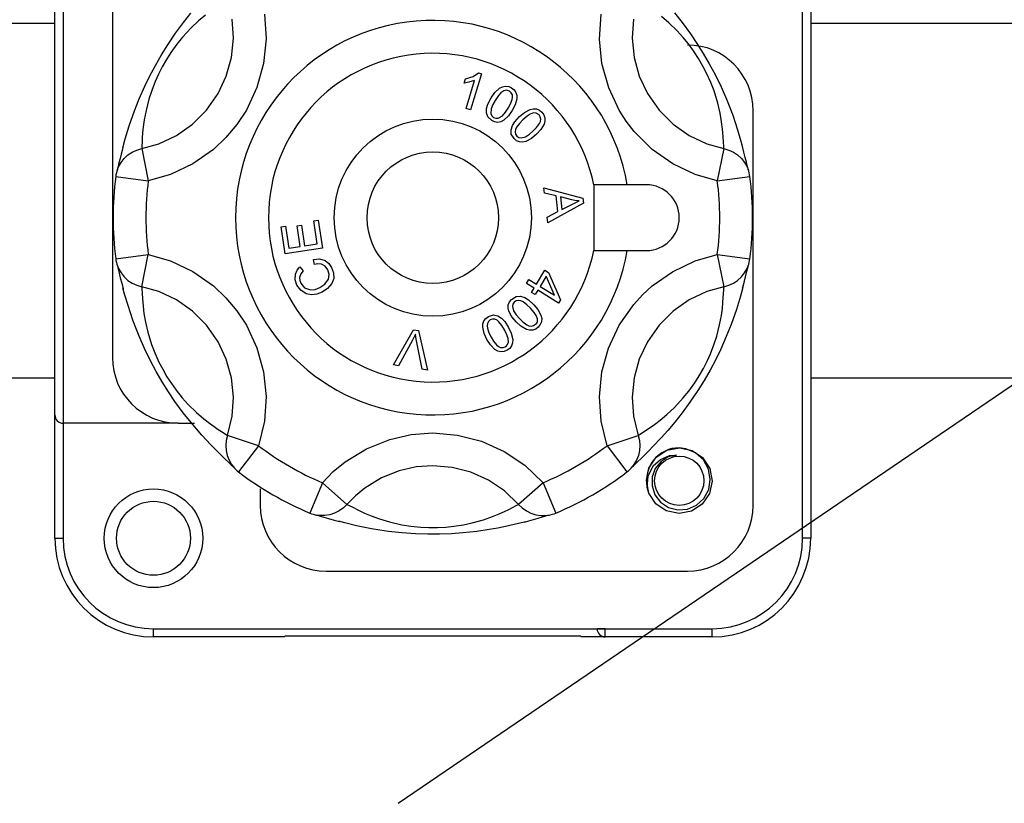
# Model space of a CAD drawing. Units: millimetres. Extents: x -211 to 1052, y -501 to 1292.
# Drawn here: x -110 to -55, y -286 to -242 of the extents above; entities that cross this region are included whole.
import ezdxf

# ---------------------------------------------------------------- set-up
doc = ezdxf.new("R2010")
doc.units = ezdxf.units.MM

# ---------------------------------------------------------------- blocks, each defined once
blk = doc.blocks.new('ALZADO')
for p, q in [((-108.394, -264.171), (-108.394, -235.004)), ((-107.931, -235.004), (-107.931, -264.634)), ((-105.154, -236.856), (-105.154, -260.93)), ((-66.265, -271.115), (-66.265, -241.023)), ((-65.802, -241.023), (-65.802, -271.115)), ((-101.148, -242.061), (-100.733, -241.537)), ((-99.91, -241.661), (-100.293, -241.982)), ((-98.333, -242.96), (-98.406, -241.874)), ((-96.582, -241.597), (-96.489, -242.992)), ((-77.707, -243.012), (-77.614, -241.597)), ((-75.79, -241.874), (-75.863, -242.96)), ((-73.788, -242.085), (-74.203, -241.727)), ((-73.478, -241.519), (-73.037, -242.075)), ((-171.682, -242.104), (-108.394, -242.104)), ((-101.589, -242.662), (-101.148, -242.061)), ((-100.714, -242.378), (-101.202, -242.904)), ((-100.293, -241.982), (-100.714, -242.378)), ((-73.321, -242.543), (-73.788, -242.085)), ((-73.037, -242.075), (-72.569, -242.715)), ((-65.802, -242.104), (406.326, -242.104)), ((-102.034, -243.32), (-101.589, -242.662)), ((-101.202, -242.904), (-101.52, -243.296)), ((-98.443, -244.042), (-98.333, -242.96)), ((-96.489, -242.992), (-96.63, -244.383)), ((-77.565, -244.383), (-77.707, -243.012)), ((-75.863, -242.96), (-75.753, -244.042)), ((-72.983, -242.918), (-73.321, -242.543)), ((-72.637, -243.347), (-72.983, -242.918)), ((-72.569, -242.715), (-72.212, -243.243)), ((-102.389, -243.892), (-102.034, -243.32)), ((-101.52, -243.296), (-101.856, -243.761)), ((-72.371, -243.715), (-72.637, -243.347)), ((-72.212, -243.243), (-71.853, -243.814)), ((-102.728, -244.481), (-102.389, -243.892)), ((-101.856, -243.761), (-102.104, -244.148)), ((-98.733, -245.091), (-98.443, -244.042)), ((-75.753, -244.042), (-75.462, -245.091)), ((-72.12, -244.102), (-72.371, -243.715)), ((-71.877, -244.52), (-72.12, -244.102)), ((-71.853, -243.814), (-71.516, -244.394)), ((-103.039, -245.07), (-102.728, -244.481)), ((-102.345, -244.567), (-102.554, -244.979)), ((-102.104, -244.148), (-102.345, -244.567)), ((-96.63, -244.383), (-97.005, -245.731)), ((-77.185, -245.75), (-77.565, -244.383)), ((-71.666, -244.928), (-71.877, -244.52)), ((-71.516, -244.394), (-71.195, -244.995)), ((-103.321, -245.65), (-103.039, -245.07)), ((-102.554, -244.979), (-102.74, -245.393)), ((-99.195, -246.075), (-98.733, -245.091)), ((-85.332, -245.477), (-85.26, -245.237)), ((-85.26, -245.237), (-84.819, -245.107)), ((-84.361, -244.954), (-84.974, -246.986)), ((-84.819, -245.107), (-84.521, -244.906)), ((-84.521, -244.906), (-84.361, -244.954)), ((-75.462, -245.091), (-75.001, -246.075)), ((-71.431, -245.452), (-71.666, -244.928)), ((-71.195, -244.995), (-70.852, -245.699)), ((-103.638, -246.367), (-103.321, -245.65)), ((-102.74, -245.393), (-102.939, -245.907)), ((-97.005, -245.731), (-97.599, -246.997)), ((-85.067, -245.436), (-85.332, -245.477)), ((-85.223, -246.911), (-84.745, -245.328)), ((-84.745, -245.328), (-85.067, -245.436)), ((-83.601, -246.017), (-83.338, -245.771)), ((-83.338, -245.771), (-83.177, -245.689)), ((-83.177, -245.689), (-83.001, -245.652)), ((-83.001, -245.652), (-82.822, -245.675)), ((-82.822, -245.675), (-82.657, -245.75)), ((-82.657, -245.75), (-82.516, -245.861)), ((-76.597, -246.997), (-77.185, -245.75)), ((-71.251, -245.923), (-71.431, -245.452)), ((-70.852, -245.699), (-70.548, -246.392)), ((-102.939, -245.907), (-103.095, -246.388)), ((-99.845, -247.001), (-99.195, -246.075)), ((-83.988, -246.666), (-83.808, -246.314)), ((-83.808, -246.314), (-83.601, -246.017)), ((-83.398, -246.185), (-83.58, -246.453)), ((-83.261, -246.031), (-83.398, -246.185)), ((-83.094, -245.913), (-83.261, -246.031)), ((-82.95, -245.88), (-83.094, -245.913)), ((-82.772, -245.931), (-82.95, -245.88)), ((-82.673, -246.021), (-82.772, -245.931)), ((-82.616, -246.143), (-82.673, -246.021)), ((-82.625, -246.408), (-82.601, -246.276)), ((-82.601, -246.276), (-82.616, -246.143)), ((-82.516, -245.861), (-82.413, -246.009)), ((-82.413, -246.009), (-82.363, -246.183)), ((-82.363, -246.183), (-82.365, -246.363)), ((-75.001, -246.075), (-74.351, -247.001)), ((-71.039, -246.609), (-71.251, -245.923)), ((-103.903, -247.035), (-103.638, -246.367)), ((-103.095, -246.388), (-103.257, -247.021)), ((-84.063, -246.907), (-83.988, -246.666)), ((-83.711, -246.687), (-83.812, -246.936)), ((-83.58, -246.453), (-83.711, -246.687)), ((-83.005, -247.116), (-82.857, -246.892)), ((-82.857, -246.892), (-82.726, -246.657)), ((-82.726, -246.657), (-82.625, -246.408)), ((-82.46, -246.711), (-82.629, -247.031)), ((-82.365, -246.363), (-82.46, -246.711)), ((-70.907, -247.171), (-71.039, -246.609)), ((-70.548, -246.392), (-70.361, -246.856)), ((-70.361, -246.856), (-70.198, -247.293)), ((-104.204, -247.895), (-103.903, -247.035)), ((-103.257, -247.021), (-103.36, -247.559)), ((-100.646, -247.8), (-99.845, -247.001)), ((-97.599, -246.997), (-98.132, -247.806)), ((-84.974, -246.986), (-85.223, -246.911)), ((-84.076, -247.158), (-84.063, -246.907)), ((-83.998, -247.384), (-84.076, -247.158)), ((-83.779, -247.595), (-83.998, -247.384)), ((-83.812, -246.936), (-83.821, -247.2)), ((-83.821, -247.2), (-83.766, -247.322)), ((-83.766, -247.322), (-83.668, -247.412)), ((-83.668, -247.412), (-83.543, -247.457)), ((-83.543, -247.457), (-83.409, -247.45)), ((-83.409, -247.45), (-83.179, -247.32)), ((-83.179, -247.32), (-83.005, -247.116)), ((-82.836, -247.327), (-83.099, -247.574)), ((-82.629, -247.031), (-82.836, -247.327)), ((-82.478, -247.659), (-82.212, -247.366)), ((-82.212, -247.366), (-81.935, -247.133)), ((-81.782, -247.348), (-82.027, -247.559)), ((-81.935, -247.133), (-81.616, -246.963)), ((-81.61, -247.235), (-81.782, -247.348)), ((-81.616, -246.963), (-81.439, -246.926)), ((-81.417, -247.164), (-81.61, -247.235)), ((-81.439, -246.926), (-81.259, -246.936)), ((-81.27, -247.169), (-81.417, -247.164)), ((-81.111, -247.266), (-81.27, -247.169)), ((-81.259, -246.936), (-81.092, -247.005)), ((-81.039, -247.379), (-81.111, -247.266)), ((-81.092, -247.005), (-80.953, -247.12)), ((-81.015, -247.511), (-81.039, -247.379)), ((-80.953, -247.12), (-80.845, -247.265)), ((-80.845, -247.265), (-80.785, -247.435)), ((-80.785, -247.435), (-80.782, -247.615)), ((-76.199, -247.62), (-76.597, -246.997)), ((-74.351, -247.001), (-73.55, -247.8)), ((-70.82, -247.664), (-70.907, -247.171)), ((-70.198, -247.293), (-69.924, -248.106)), ((-69.042, -269.264), (-69.042, -247.041)), ((-104.429, -248.629), (-104.204, -247.895)), ((-103.414, -247.95), (-103.448, -248.279)), ((-103.36, -247.559), (-103.414, -247.95)), ((-101.543, -248.427), (-100.646, -247.8)), ((-98.132, -247.806), (-98.758, -248.55)), ((-83.615, -247.67), (-83.779, -247.595)), ((-83.436, -247.693), (-83.615, -247.67)), ((-83.26, -247.656), (-83.436, -247.693)), ((-83.099, -247.574), (-83.26, -247.656)), ((-82.69, -248.111), (-82.612, -247.872)), ((-82.612, -247.872), (-82.478, -247.659)), ((-82.377, -247.965), (-82.435, -248.086)), ((-82.215, -247.751), (-82.377, -247.965)), ((-82.027, -247.559), (-82.215, -247.751)), ((-81.444, -248.172), (-81.256, -247.979)), ((-81.256, -247.979), (-81.093, -247.765)), ((-81.093, -247.765), (-81.035, -247.643)), ((-81.035, -247.643), (-81.015, -247.511)), ((-80.83, -247.79), (-81.013, -248.101)), ((-80.782, -247.615), (-80.83, -247.79)), ((-75.748, -248.205), (-76.199, -247.62)), ((-73.55, -247.8), (-72.653, -248.427)), ((-70.769, -248.068), (-70.82, -247.664)), ((-103.468, -248.555), (-103.48, -248.778)), ((-103.448, -248.279), (-103.468, -248.555)), ((-102.533, -248.896), (-101.543, -248.427)), ((-98.758, -248.55), (-99.463, -249.214)), ((-82.674, -248.349), (-82.69, -248.111)), ((-82.517, -248.61), (-82.674, -248.349)), ((-82.435, -248.086), (-82.456, -248.218)), ((-82.456, -248.218), (-82.434, -248.35)), ((-82.434, -248.35), (-82.363, -248.462)), ((-82.363, -248.462), (-82.253, -248.539)), ((-82.253, -248.539), (-82.123, -248.567)), ((-82.123, -248.567), (-81.866, -248.501)), ((-81.866, -248.501), (-81.645, -248.35)), ((-81.645, -248.35), (-81.444, -248.172)), ((-81.26, -248.365), (-81.537, -248.598)), ((-81.013, -248.101), (-81.26, -248.365)), ((-74.733, -249.214), (-75.748, -248.205)), ((-72.653, -248.427), (-71.663, -248.896)), ((-70.732, -248.497), (-70.769, -248.068)), ((-70.715, -248.814), (-70.732, -248.497)), ((-69.924, -248.106), (-69.731, -248.755)), ((-104.556, -249.081), (-104.589, -249.206)), ((-104.567, -249.135), (-104.429, -248.629)), ((-103.502, -249.173), (-102.533, -248.896)), ((-103.491, -249.021), (-103.502, -249.173)), ((-103.48, -248.778), (-103.491, -249.021)), ((-82.378, -248.725), (-82.517, -248.61)), ((-82.212, -248.794), (-82.378, -248.725)), ((-82.032, -248.805), (-82.212, -248.794)), ((-81.855, -248.767), (-82.032, -248.805)), ((-81.537, -248.598), (-81.855, -248.767)), ((-71.663, -248.896), (-70.694, -249.173)), ((-70.705, -249.034), (-70.715, -248.814)), ((-70.694, -249.173), (-70.705, -249.034)), ((-69.731, -248.755), (-69.638, -249.102)), ((-69.566, -249.366), (-69.65, -249.048)), ((-104.659, -249.482), (-104.721, -249.732)), ((-104.589, -249.206), (-104.659, -249.482)), ((-104.488, -249.723), (-104.277, -249.529)), ((-104.277, -249.529), (-104.039, -249.371)), ((-104.039, -249.371), (-103.778, -249.251)), ((-103.778, -249.251), (-103.502, -249.173)), ((-103.502, -249.173), (-103.132, -250.982)), ((-99.463, -249.214), (-100.616, -250.022)), ((-73.563, -250.033), (-74.733, -249.214)), ((-70.694, -249.173), (-71.064, -250.982)), ((-70.694, -249.173), (-70.418, -249.251)), ((-70.418, -249.251), (-70.157, -249.371)), ((-70.157, -249.371), (-69.919, -249.529)), ((-69.919, -249.529), (-69.708, -249.723)), ((-69.487, -249.68), (-69.566, -249.366)), ((-104.87, -250.345), (-104.808, -250.196)), ((-104.83, -250.179), (-104.861, -250.3)), ((-104.782, -249.981), (-104.83, -250.179)), ((-104.808, -250.196), (-104.667, -249.947)), ((-104.721, -249.732), (-104.782, -249.981)), ((-104.667, -249.947), (-104.488, -249.723)), ((-100.616, -250.022), (-101.888, -250.625)), ((-72.308, -250.625), (-73.563, -250.033)), ((-69.708, -249.723), (-69.529, -249.947)), ((-69.529, -249.947), (-69.388, -250.196)), ((-69.425, -249.935), (-69.487, -249.68)), ((-69.378, -250.128), (-69.425, -249.935)), ((-69.388, -250.196), (-69.326, -250.345)), ((-69.346, -250.258), (-69.378, -250.128)), ((-104.968, -250.744), (-103.132, -250.982)), ((-104.861, -250.3), (-104.877, -250.363)), ((-101.888, -250.625), (-103.132, -250.982)), ((-71.064, -250.982), (-72.308, -250.625)), ((-71.064, -250.982), (-69.228, -250.744)), ((-69.326, -250.337), (-69.346, -250.258)), ((-69.319, -250.363), (-69.326, -250.337)), ((-76.142, -251.208), (-78.026, -251.208)), ((-78.026, -251.208), (-78.026, -254.912)), ((-75.061, -251.208), (-76.142, -251.208)), ((-80.838, -251.377), (-78.647, -251.953)), ((-80.805, -251.673), (-80.838, -251.377)), ((-80.143, -251.833), (-80.805, -251.673)), ((-80.046, -252.712), (-80.143, -251.833)), ((-79.266, -252.051), (-79.908, -251.888)), ((-79.908, -251.888), (-79.83, -252.601)), ((-78.614, -252.252), (-80.621, -253.344)), ((-79.83, -252.601), (-79.271, -252.317)), ((-79.271, -252.317), (-79.039, -252.203)), ((-79.085, -252.09), (-79.266, -252.051)), ((-78.852, -252.12), (-79.085, -252.09)), ((-79.039, -252.203), (-78.852, -252.12)), ((-78.647, -251.953), (-78.614, -252.252)), ((-80.656, -253.027), (-80.046, -252.712)), ((-95.651, -253.573), (-95.403, -253.535)), ((-95.403, -253.535), (-95.213, -254.777)), ((-94.747, -253.515), (-94.501, -253.477)), ((-94.569, -254.678), (-94.747, -253.515)), ((-94.501, -253.477), (-94.323, -254.64)), ((-93.805, -253.24), (-93.557, -253.202)), ((-93.607, -254.53), (-93.805, -253.24)), ((-93.557, -253.202), (-93.317, -254.771)), ((-80.621, -253.344), (-80.656, -253.027)), ((-95.419, -255.093), (-95.651, -253.573)), ((-94.323, -254.64), (-93.607, -254.53)), ((-104.968, -255.376), (-103.132, -255.138)), ((-103.502, -256.947), (-103.132, -255.138)), ((-103.132, -255.138), (-101.888, -255.495)), ((-93.317, -254.771), (-95.419, -255.093)), ((-95.213, -254.777), (-94.569, -254.678)), ((-78.026, -254.912), (-76.142, -254.912)), ((-76.142, -254.912), (-75.061, -254.912)), ((-72.308, -255.495), (-71.064, -255.138)), ((-71.064, -255.138), (-70.694, -256.947)), ((-71.064, -255.138), (-69.228, -255.376)), ((-104.877, -255.757), (-104.87, -255.783)), ((-104.87, -255.775), (-104.808, -255.924)), ((-101.888, -255.495), (-100.616, -256.098)), ((-93.828, -255.408), (-93.487, -255.381)), ((-93.764, -255.689), (-93.828, -255.408)), ((-93.569, -255.659), (-93.764, -255.689)), ((-93.374, -255.68), (-93.569, -255.659)), ((-93.487, -255.381), (-93.162, -255.48)), ((-93.155, -255.799), (-93.374, -255.68)), ((-93.162, -255.48), (-92.952, -255.647)), ((-92.952, -255.647), (-92.801, -255.869)), ((-89.057, -286.041), (-44.477, -255.708)), ((-73.598, -256.108), (-72.308, -255.495)), ((-69.388, -255.924), (-69.326, -255.775)), ((-69.335, -255.82), (-69.319, -255.757)), ((-104.87, -255.783), (-104.85, -255.862)), ((-104.85, -255.862), (-104.818, -255.992)), ((-104.818, -255.992), (-104.771, -256.185)), ((-104.808, -255.924), (-104.667, -256.173)), ((-104.771, -256.185), (-104.709, -256.44)), ((-104.667, -256.173), (-104.488, -256.397)), ((-100.616, -256.098), (-99.463, -256.905)), ((-94.852, -256.557), (-94.838, -256.245)), ((-94.838, -256.245), (-94.74, -256.02)), ((-94.74, -256.02), (-94.582, -255.831)), ((-94.535, -256.217), (-94.607, -256.421)), ((-94.582, -255.831), (-94.399, -256.047)), ((-94.399, -256.047), (-94.535, -256.217)), ((-93.004, -255.998), (-93.155, -255.799)), ((-92.931, -256.262), (-93.004, -255.998)), ((-92.97, -256.532), (-92.931, -256.262)), ((-92.801, -255.869), (-92.691, -256.164)), ((-92.691, -256.164), (-92.681, -256.477)), ((-81.256, -256.804), (-80.776, -256.02)), ((-80.776, -256.02), (-80.572, -256.145)), ((-80.572, -256.145), (-79.906, -257.687)), ((-74.733, -256.905), (-73.598, -256.108)), ((-69.708, -256.397), (-69.529, -256.173)), ((-69.529, -256.173), (-69.388, -255.924)), ((-69.475, -256.388), (-69.414, -256.139)), ((-69.414, -256.139), (-69.366, -255.941)), ((-69.366, -255.941), (-69.335, -255.82)), ((-104.709, -256.44), (-104.63, -256.754)), ((-104.63, -256.754), (-104.546, -257.072)), ((-104.488, -256.397), (-104.277, -256.59)), ((-104.277, -256.59), (-104.039, -256.749)), ((-104.039, -256.749), (-103.778, -256.869)), ((-103.778, -256.869), (-103.502, -256.947)), ((-94.753, -256.854), (-94.852, -256.557)), ((-94.539, -257.147), (-94.753, -256.854)), ((-94.607, -256.421), (-94.596, -256.591)), ((-94.596, -256.591), (-94.537, -256.751)), ((-94.537, -256.751), (-94.32, -257.017)), ((-93.473, -257), (-93.181, -256.808)), ((-93.181, -256.808), (-92.97, -256.532)), ((-92.791, -256.77), (-93.033, -257.051)), ((-92.681, -256.477), (-92.791, -256.77)), ((-81.825, -256.761), (-81.689, -256.539)), ((-81.392, -257.026), (-81.825, -256.761)), ((-81.689, -256.539), (-81.256, -256.804)), ((-80.706, -256.363), (-81.053, -256.929)), ((-80.238, -257.428), (-80.706, -256.363)), ((-70.694, -256.947), (-70.418, -256.869)), ((-70.418, -256.869), (-70.157, -256.749)), ((-70.157, -256.749), (-69.919, -256.59)), ((-69.919, -256.59), (-69.708, -256.397)), ((-69.607, -256.914), (-69.537, -256.638)), ((-69.537, -256.638), (-69.475, -256.388)), ((-104.465, -257.364), (-104.557, -257.017)), ((-104.272, -258.014), (-104.465, -257.364)), ((-103.502, -256.947), (-103.491, -257.086)), ((-102.533, -257.224), (-103.502, -256.947)), ((-103.491, -257.086), (-103.481, -257.306)), ((-103.481, -257.306), (-103.464, -257.623)), ((-101.543, -257.692), (-102.533, -257.224)), ((-99.463, -256.905), (-98.758, -257.57)), ((-94.236, -257.345), (-94.539, -257.147)), ((-94.32, -257.017), (-93.997, -257.131)), ((-93.934, -257.405), (-94.236, -257.345)), ((-93.997, -257.131), (-93.727, -257.097)), ((-93.629, -257.368), (-93.934, -257.405)), ((-93.727, -257.097), (-93.473, -257)), ((-93.341, -257.257), (-93.629, -257.368)), ((-93.033, -257.051), (-93.341, -257.257)), ((-81.542, -257.27), (-81.392, -257.026)), ((-81.338, -257.395), (-81.542, -257.27)), ((-81.188, -257.151), (-81.338, -257.395)), ((-80.018, -257.868), (-81.188, -257.151)), ((-81.053, -256.929), (-80.238, -257.428)), ((-75.777, -257.949), (-75.278, -257.404)), ((-75.278, -257.404), (-74.733, -256.905)), ((-71.663, -257.224), (-72.653, -257.692)), ((-70.694, -256.947), (-71.663, -257.224)), ((-70.728, -257.565), (-70.716, -257.342)), ((-70.716, -257.342), (-70.705, -257.098)), ((-70.705, -257.098), (-70.694, -256.947)), ((-69.629, -256.984), (-69.767, -257.49)), ((-69.64, -257.039), (-69.607, -256.914)), ((-103.464, -257.623), (-103.427, -258.052)), ((-100.646, -258.32), (-101.543, -257.692)), ((-98.758, -257.57), (-98.132, -258.314)), ((-82.853, -258.15), (-82.843, -257.969)), ((-82.843, -257.969), (-82.775, -257.801)), ((-82.775, -257.801), (-82.66, -257.661)), ((-82.66, -257.661), (-82.399, -257.503)), ((-82.587, -257.926), (-82.614, -258.057)), ((-82.511, -257.815), (-82.587, -257.926)), ((-82.398, -257.743), (-82.511, -257.815)), ((-82.399, -257.503), (-82.159, -257.485)), ((-82.265, -257.721), (-82.398, -257.743)), ((-82.133, -257.741), (-82.265, -257.721)), ((-82.159, -257.485), (-81.919, -257.562)), ((-82.011, -257.798), (-82.133, -257.741)), ((-81.795, -257.96), (-82.011, -257.798)), ((-81.919, -257.562), (-81.704, -257.696)), ((-81.601, -258.148), (-81.795, -257.96)), ((-81.704, -257.696), (-81.408, -257.962)), ((-81.408, -257.962), (-81.173, -258.239)), ((-79.906, -257.687), (-80.018, -257.868)), ((-76.597, -259.123), (-75.777, -257.949)), ((-72.653, -257.692), (-73.55, -258.32)), ((-70.782, -258.17), (-70.748, -257.841)), ((-70.748, -257.841), (-70.728, -257.565)), ((-69.767, -257.49), (-69.992, -258.224)), ((-103.998, -258.826), (-104.272, -258.014)), ((-103.427, -258.052), (-103.376, -258.455)), ((-103.376, -258.455), (-103.289, -258.949)), ((-99.845, -259.119), (-100.646, -258.32)), ((-98.132, -258.314), (-97.599, -259.123)), ((-83.963, -258.624), (-83.67, -258.538)), ((-83.67, -258.538), (-83.433, -258.583)), ((-82.815, -258.327), (-82.853, -258.15)), ((-82.642, -258.646), (-82.815, -258.327)), ((-82.614, -258.057), (-82.547, -258.315)), ((-82.547, -258.315), (-82.394, -258.536)), ((-82.394, -258.536), (-82.214, -258.737)), ((-81.388, -258.393), (-81.601, -258.148)), ((-81.274, -258.566), (-81.388, -258.393)), ((-81.173, -258.239), (-81.001, -258.558)), ((-73.55, -258.32), (-74.351, -259.119)), ((-70.836, -258.561), (-70.782, -258.17)), ((-69.992, -258.224), (-70.293, -259.085)), ((-103.835, -259.264), (-103.998, -258.826)), ((-103.289, -258.949), (-103.157, -259.51)), ((-84.286, -259.229), (-84.277, -259.047)), ((-84.277, -259.047), (-84.221, -258.875)), ((-84.221, -258.875), (-84.111, -258.73)), ((-84.111, -258.73), (-83.963, -258.624)), ((-84.022, -259.019), (-84.042, -259.153)), ((-83.962, -258.899), (-84.022, -259.019)), ((-83.859, -258.812), (-83.962, -258.899)), ((-83.731, -258.772), (-83.859, -258.812)), ((-83.597, -258.784), (-83.731, -258.772)), ((-83.474, -258.839), (-83.597, -258.784)), ((-83.371, -258.926), (-83.474, -258.839)), ((-83.433, -258.583), (-83.22, -258.72)), ((-83.204, -259.138), (-83.371, -258.926)), ((-83.22, -258.72), (-83.047, -258.905)), ((-83.047, -258.905), (-82.829, -259.24)), ((-82.407, -258.923), (-82.642, -258.646)), ((-82.14, -259.17), (-82.407, -258.923)), ((-82.214, -258.737), (-82.019, -258.925)), ((-82.019, -258.925), (-81.804, -259.088)), ((-81.804, -259.088), (-81.681, -259.145)), ((-81.415, -259.141), (-81.302, -259.067)), ((-81.302, -259.067), (-81.243, -258.994)), ((-81.201, -258.759), (-81.274, -258.566)), ((-81.243, -258.994), (-81.206, -258.907)), ((-81.206, -258.907), (-81.201, -258.759)), ((-81.04, -259.084), (-81.154, -259.225)), ((-80.972, -258.917), (-81.04, -259.084)), ((-81.001, -258.558), (-80.962, -258.735)), ((-80.962, -258.735), (-80.972, -258.917)), ((-71.101, -259.732), (-70.939, -259.099)), ((-70.939, -259.099), (-70.836, -258.561)), ((-70.293, -259.085), (-70.558, -259.753)), ((-103.648, -259.728), (-103.835, -259.264)), ((-103.157, -259.51), (-102.945, -260.196)), ((-99.195, -260.044), (-99.845, -259.119)), ((-97.599, -259.123), (-97.005, -260.389)), ((-89.321, -261.354), (-88.184, -259.375)), ((-88.184, -259.375), (-87.899, -259.418)), ((-88.077, -259.627), (-88.166, -259.812)), ((-88.054, -259.786), (-88.077, -259.627)), ((-87.899, -259.418), (-87.399, -261.641)), ((-84.202, -259.582), (-84.286, -259.229)), ((-84.046, -259.912), (-84.202, -259.582)), ((-84.042, -259.153), (-84.024, -259.286)), ((-84.024, -259.286), (-83.933, -259.54)), ((-83.933, -259.54), (-83.811, -259.782)), ((-83.065, -259.37), (-83.204, -259.138)), ((-82.922, -259.663), (-83.065, -259.37)), ((-82.856, -259.86), (-82.922, -259.663)), ((-82.829, -259.24), (-82.673, -259.569)), ((-82.673, -259.569), (-82.589, -259.923)), ((-81.827, -259.352), (-82.14, -259.17)), ((-81.651, -259.399), (-81.827, -259.352)), ((-81.681, -259.145), (-81.548, -259.165)), ((-81.47, -259.396), (-81.651, -259.399)), ((-81.548, -259.165), (-81.415, -259.141)), ((-81.299, -259.334), (-81.47, -259.396)), ((-81.154, -259.225), (-81.299, -259.334)), ((-77.199, -260.407), (-76.597, -259.123)), ((-74.351, -259.119), (-75.001, -260.044)), ((-103.344, -260.42), (-103.648, -259.728)), ((-102.945, -260.196), (-102.765, -260.668)), ((-98.733, -261.029), (-99.195, -260.044)), ((-88.241, -259.954), (-89.038, -261.396)), ((-88.166, -259.812), (-88.241, -259.954)), ((-88.018, -259.988), (-88.054, -259.786)), ((-87.7, -261.596), (-88.018, -259.988)), ((-83.851, -260.22), (-84.046, -259.912)), ((-83.595, -260.478), (-83.851, -260.22)), ((-83.811, -259.782), (-83.671, -260.014)), ((-83.671, -260.014), (-83.504, -260.228)), ((-82.936, -260.283), (-82.879, -260.208)), ((-82.879, -260.208), (-82.836, -260.066)), ((-82.836, -260.066), (-82.856, -259.86)), ((-82.598, -260.105), (-82.654, -260.278)), ((-82.589, -259.923), (-82.598, -260.105)), ((-75.001, -260.044), (-75.462, -261.029)), ((-71.456, -260.727), (-71.257, -260.213)), ((-71.257, -260.213), (-71.101, -259.732)), ((-70.558, -259.753), (-70.875, -260.47)), ((-103.001, -261.125), (-103.344, -260.42)), ((-102.765, -260.668), (-102.53, -261.191)), ((-97.005, -260.389), (-96.63, -261.736)), ((-83.438, -260.569), (-83.595, -260.478)), ((-83.504, -260.228), (-83.4, -260.315)), ((-83.261, -260.613), (-83.438, -260.569)), ((-83.4, -260.315), (-83.276, -260.368)), ((-83.276, -260.368), (-83.141, -260.38)), ((-83.08, -260.597), (-83.261, -260.613)), ((-83.141, -260.38), (-83.013, -260.338)), ((-82.911, -260.529), (-83.08, -260.597)), ((-83.013, -260.338), (-82.936, -260.283)), ((-82.763, -260.423), (-82.911, -260.529)), ((-82.654, -260.278), (-82.763, -260.423)), ((-77.565, -261.736), (-77.199, -260.407)), ((-71.642, -261.141), (-71.456, -260.727)), ((-70.875, -260.47), (-71.157, -261.05)), ((-102.68, -261.726), (-103.001, -261.125)), ((-102.53, -261.191), (-102.319, -261.6)), ((-98.443, -262.078), (-98.733, -261.029)), ((-75.462, -261.029), (-75.753, -262.078)), ((-71.851, -261.553), (-71.642, -261.141)), ((-71.157, -261.05), (-71.468, -261.639)), ((-102.342, -262.306), (-102.68, -261.726)), ((-102.319, -261.6), (-102.076, -262.018)), ((-96.63, -261.736), (-96.489, -263.128)), ((-89.038, -261.396), (-89.321, -261.354)), ((-87.399, -261.641), (-87.7, -261.596)), ((-77.708, -263.148), (-77.565, -261.736)), ((-72.092, -261.972), (-71.851, -261.553)), ((-71.468, -261.639), (-71.807, -262.228)), ((-108.394, -262.104), (-171.682, -262.104)), ((-101.984, -262.876), (-102.342, -262.306)), ((-102.076, -262.018), (-101.825, -262.405)), ((-101.825, -262.405), (-101.559, -262.773)), ((-98.333, -263.16), (-98.443, -262.078)), ((-75.753, -262.078), (-75.863, -263.16)), ((-72.676, -262.824), (-72.34, -262.358)), ((-72.34, -262.358), (-72.092, -261.972)), ((-71.807, -262.228), (-72.162, -262.8)), ((406.326, -262.104), (-65.802, -262.104)), ((-101.627, -263.405), (-101.984, -262.876)), ((-101.559, -262.773), (-101.213, -263.202)), ((-72.994, -263.215), (-72.676, -262.824)), ((-72.162, -262.8), (-72.607, -263.458)), ((-101.159, -264.045), (-101.627, -263.405)), ((-101.213, -263.202), (-100.875, -263.577)), ((-98.406, -264.246), (-98.333, -263.16)), ((-96.489, -263.128), (-96.582, -264.523)), ((-77.614, -264.523), (-77.708, -263.148)), ((-75.863, -263.16), (-75.79, -264.246)), ((-73.482, -263.742), (-72.994, -263.215)), ((-72.607, -263.458), (-73.048, -264.059)), ((-100.718, -264.601), (-101.159, -264.045)), ((-100.875, -263.577), (-100.408, -264.035)), ((-100.408, -264.035), (-99.993, -264.392)), ((-73.902, -264.137), (-73.482, -263.742)), ((-73.048, -264.059), (-73.463, -264.583)), ((-108.394, -271.115), (-108.394, -264.171)), ((-101.45, -264.634), (-107.931, -264.634)), ((-107.931, -264.634), (-107.931, -271.115)), ((-101.45, -264.634), (-100.524, -264.634)), ((-100.116, -265.3), (-100.718, -264.601)), ((-99.993, -264.392), (-99.681, -264.635)), ((-99.681, -264.635), (-99.413, -264.829)), ((-98.667, -265.323), (-98.406, -264.246)), ((-96.582, -264.523), (-96.914, -265.906)), ((-77.281, -265.906), (-77.614, -264.523)), ((-75.79, -264.246), (-75.529, -265.323)), ((-74.61, -264.706), (-74.286, -264.459)), ((-74.286, -264.459), (-73.902, -264.137)), ((-73.463, -264.583), (-73.857, -265.049)), ((-99.413, -264.829), (-99.185, -264.984)), ((-99.185, -264.984), (-98.997, -265.106)), ((-98.997, -265.106), (-98.792, -265.237)), ((-88.326, -265.277), (-87.098, -265.185)), ((-87.098, -265.185), (-85.704, -265.304)), ((-75.415, -265.244), (-75.229, -265.125)), ((-75.229, -265.125), (-74.963, -264.952)), ((-74.963, -264.952), (-74.61, -264.706)), ((-73.857, -265.049), (-74.221, -265.456)), ((-99.6, -265.854), (-100.116, -265.3)), ((-98.792, -265.237), (-98.667, -265.323)), ((-98.737, -265.601), (-98.763, -265.886)), ((-98.667, -265.323), (-98.737, -265.601)), ((-96.914, -265.906), (-98.667, -265.323)), ((-90.831, -266.073), (-89.526, -265.549)), ((-89.526, -265.549), (-88.326, -265.277)), ((-85.704, -265.304), (-84.35, -265.654)), ((-84.35, -265.654), (-83.075, -266.227)), ((-77.281, -265.906), (-75.529, -265.323)), ((-75.529, -265.323), (-75.415, -265.244)), ((-75.529, -265.323), (-75.459, -265.601)), ((-75.459, -265.601), (-75.433, -265.886)), ((-74.221, -265.456), (-74.69, -265.951)), ((-99.319, -266.138), (-99.6, -265.854)), ((-99.361, -266.102), (-99.181, -266.28)), ((-99.181, -266.28), (-98.977, -266.479)), ((-98.763, -265.886), (-98.745, -266.172)), ((-98.745, -266.172), (-98.683, -266.452)), ((-96.914, -265.906), (-98.039, -267.378)), ((-92.029, -266.809), (-90.831, -266.073)), ((-83.075, -266.227), (-81.912, -267.005)), ((-77.281, -265.906), (-76.157, -267.378)), ((-75.451, -266.172), (-75.513, -266.452)), ((-75.433, -265.886), (-75.451, -266.172)), ((-75.133, -266.396), (-74.899, -266.164)), ((-74.69, -265.951), (-74.94, -266.201)), ((-74.503, -266.55), (-73.902, -266.158)), ((-74.503, -266.55), (-73.902, -266.158)), ((-74.503, -266.55), (-73.902, -266.158)), ((-74.503, -266.55), (-73.902, -266.158)), ((-74.503, -266.55), (-73.902, -266.158)), ((-74.503, -266.55), (-73.902, -266.158)), ((-74.503, -266.55), (-73.902, -266.158)), ((-73.902, -266.158), (-73.198, -266.023)), ((-73.902, -266.158), (-73.198, -266.023)), ((-73.902, -266.158), (-73.198, -266.023)), ((-73.902, -266.158), (-73.198, -266.023)), ((-73.902, -266.158), (-73.198, -266.023)), ((-73.902, -266.158), (-73.198, -266.023)), ((-73.902, -266.158), (-73.198, -266.023)), ((-72.845, -266.073), (-73.21, -266.023)), ((-73.198, -266.023), (-73.203, -266.024)), ((-73.198, -266.023), (-72.477, -266.174)), ((-73.198, -266.023), (-72.477, -266.174)), ((-73.198, -266.023), (-72.477, -266.174)), ((-73.198, -266.023), (-72.477, -266.174)), ((-73.198, -266.023), (-72.477, -266.174)), ((-73.198, -266.023), (-72.477, -266.174)), ((-72.288, -266.309), (-72.845, -266.073)), ((-72.734, -266.12), (-72.477, -266.174)), ((-72.477, -266.174), (-71.893, -266.572)), ((-72.477, -266.174), (-71.893, -266.572)), ((-72.477, -266.174), (-71.893, -266.572)), ((-72.477, -266.174), (-71.893, -266.572)), ((-72.477, -266.174), (-71.893, -266.572)), ((-72.477, -266.174), (-71.893, -266.572)), ((-72.477, -266.174), (-71.893, -266.572)), ((-71.845, -266.707), (-72.288, -266.309)), ((-98.977, -266.479), (-98.792, -266.658)), ((-98.792, -266.658), (-98.606, -266.835)), ((-98.683, -266.452), (-98.578, -266.719)), ((-98.606, -266.835), (-98.459, -266.976)), ((-98.578, -266.719), (-98.434, -266.965)), ((-92.703, -267.363), (-92.029, -266.809)), ((-75.618, -266.719), (-75.762, -266.965)), ((-75.699, -266.94), (-75.555, -266.803)), ((-75.513, -266.452), (-75.618, -266.719)), ((-75.555, -266.803), (-75.365, -266.621)), ((-75.365, -266.621), (-75.133, -266.396)), ((-74.917, -267.159), (-74.503, -266.55)), ((-74.917, -267.159), (-74.503, -266.55)), ((-74.917, -267.159), (-74.503, -266.55)), ((-74.917, -267.159), (-74.503, -266.55)), ((-74.917, -267.159), (-74.503, -266.55)), ((-74.917, -267.159), (-74.503, -266.55)), ((-74.917, -267.159), (-74.503, -266.55)), ((-74.671, -267.044), (-74.261, -266.674)), ((-74.238, -266.793), (-74.558, -267.183)), ((-74.261, -266.674), (-73.752, -266.462)), ((-73.826, -266.538), (-74.238, -266.793)), ((-73.356, -266.431), (-73.826, -266.538)), ((-73.752, -266.462), (-73.356, -266.431)), ((-71.893, -266.572), (-71.492, -267.181)), ((-71.893, -266.572), (-71.492, -267.181)), ((-71.893, -266.572), (-71.492, -267.181)), ((-71.893, -266.572), (-71.492, -267.181)), ((-71.893, -266.572), (-71.492, -267.181)), ((-71.893, -266.572), (-71.492, -267.181)), ((-71.893, -266.572), (-71.492, -267.181)), ((-71.557, -267.228), (-71.845, -266.707)), ((-98.459, -266.976), (-98.369, -267.063)), ((-98.434, -266.965), (-98.336, -267.094)), ((-98.369, -267.063), (-98.323, -267.109)), ((-93.315, -267.984), (-92.703, -267.363)), ((-88.987, -267.312), (-89.988, -267.713)), ((-88.042, -267.098), (-88.987, -267.312)), ((-87.098, -267.029), (-88.042, -267.098)), ((-85.998, -267.123), (-87.098, -267.029)), ((-84.961, -267.393), (-85.998, -267.123)), ((-83.955, -267.847), (-84.961, -267.393)), ((-81.912, -267.005), (-80.881, -267.984)), ((-75.872, -267.109), (-75.854, -267.089)), ((-75.762, -266.965), (-75.86, -267.094)), ((-75.854, -267.089), (-75.796, -267.032)), ((-75.796, -267.032), (-75.699, -266.94)), ((-75.061, -267.851), (-74.917, -267.159)), ((-75.061, -267.851), (-74.917, -267.159)), ((-75.061, -267.851), (-74.917, -267.159)), ((-75.061, -267.851), (-74.917, -267.159)), ((-75.061, -267.851), (-74.917, -267.159)), ((-75.061, -267.851), (-74.917, -267.159)), ((-74.959, -267.614), (-74.671, -267.044)), ((-74.946, -267.301), (-74.917, -267.159)), ((-74.558, -267.183), (-74.73, -267.657)), ((-71.459, -267.805), (-71.557, -267.228)), ((-71.492, -267.181), (-71.357, -267.899)), ((-71.492, -267.181), (-71.357, -267.899)), ((-71.492, -267.181), (-71.357, -267.899)), ((-71.492, -267.181), (-71.357, -267.899)), ((-71.492, -267.181), (-71.357, -267.899)), ((-71.492, -267.181), (-71.357, -267.899)), ((-71.492, -267.181), (-71.357, -267.899)), ((-93.315, -267.984), (-94.027, -269.694)), ((-93.315, -267.984), (-91.934, -269.21)), ((-89.988, -267.713), (-90.933, -268.294)), ((-83.065, -268.446), (-83.955, -267.847)), ((-80.881, -267.984), (-82.262, -269.21)), ((-80.881, -267.984), (-80.169, -269.694)), ((-74.926, -268.568), (-75.061, -267.851)), ((-74.926, -268.568), (-75.061, -267.851)), ((-74.926, -268.568), (-75.061, -267.851)), ((-74.926, -268.568), (-75.061, -267.851)), ((-74.926, -268.568), (-75.061, -267.851)), ((-74.926, -268.568), (-75.061, -267.851)), ((-75.023, -268.248), (-74.959, -267.614)), ((-74.73, -267.657), (-74.74, -268.161)), ((-71.55, -268.371), (-71.459, -267.805)), ((-71.357, -267.899), (-71.501, -268.591)), ((-71.357, -267.899), (-71.501, -268.591)), ((-71.357, -267.899), (-71.501, -268.591)), ((-71.357, -267.899), (-71.501, -268.591)), ((-71.357, -267.899), (-71.501, -268.591)), ((-71.357, -267.899), (-71.501, -268.591)), ((-71.357, -267.899), (-71.501, -268.591)), ((-96.82, -268.338), (-96.82, -269.264)), ((-90.933, -268.294), (-91.455, -268.723)), ((-82.262, -269.21), (-83.065, -268.446)), ((-74.926, -268.568), (-75.023, -268.248)), ((-75.023, -268.248), (-75.023, -268.248)), ((-74.74, -268.161), (-74.578, -268.663)), ((-71.823, -268.875), (-71.55, -268.371)), ((-91.455, -268.723), (-91.934, -269.21)), ((-74.525, -269.178), (-74.926, -268.568)), ((-74.525, -269.178), (-74.926, -268.568)), ((-74.525, -269.178), (-74.926, -268.568)), ((-74.525, -269.178), (-74.926, -268.568)), ((-74.525, -269.178), (-74.926, -268.568)), ((-74.525, -269.178), (-74.926, -268.568)), ((-74.525, -269.178), (-74.926, -268.568)), ((-74.578, -268.663), (-74.26, -269.083)), ((-74.26, -269.083), (-73.822, -269.376)), ((-72.241, -269.256), (-71.823, -268.875)), ((-71.501, -268.591), (-71.915, -269.2)), ((-71.501, -268.591), (-71.915, -269.2)), ((-71.501, -268.591), (-71.915, -269.2)), ((-71.501, -268.591), (-71.915, -269.2)), ((-71.501, -268.591), (-71.915, -269.2)), ((-71.501, -268.591), (-71.915, -269.2)), ((-71.501, -268.591), (-71.915, -269.2)), ((-92.373, -269.576), (-92.63, -269.703)), ((-92.139, -269.41), (-92.373, -269.576)), ((-91.934, -269.21), (-92.139, -269.41)), ((-91.934, -269.21), (-91.808, -269.27)), ((-91.808, -269.27), (-91.613, -269.371)), ((-91.613, -269.371), (-91.329, -269.515)), ((-91.329, -269.515), (-90.94, -269.698)), ((-83.365, -269.745), (-83.063, -269.61)), ((-83.063, -269.61), (-82.815, -269.489)), ((-82.815, -269.489), (-82.615, -269.388)), ((-82.615, -269.388), (-82.399, -269.276)), ((-82.399, -269.276), (-82.262, -269.21)), ((-82.262, -269.21), (-82.057, -269.41)), ((-82.057, -269.41), (-81.823, -269.576)), ((-81.823, -269.576), (-81.566, -269.703)), ((-73.941, -269.576), (-74.525, -269.178)), ((-73.941, -269.576), (-74.525, -269.178)), ((-73.941, -269.576), (-74.525, -269.178)), ((-73.941, -269.576), (-74.525, -269.178)), ((-73.941, -269.576), (-74.525, -269.178)), ((-73.941, -269.576), (-74.525, -269.178)), ((-73.941, -269.576), (-74.525, -269.178)), ((-73.22, -269.727), (-73.941, -269.576)), ((-73.22, -269.727), (-73.941, -269.576)), ((-73.22, -269.727), (-73.941, -269.576)), ((-73.22, -269.727), (-73.941, -269.576)), ((-73.22, -269.727), (-73.941, -269.576)), ((-73.22, -269.727), (-73.941, -269.576)), ((-73.22, -269.727), (-73.941, -269.576)), ((-73.822, -269.376), (-73.294, -269.517)), ((-73.294, -269.517), (-72.745, -269.475)), ((-72.516, -269.592), (-73.22, -269.727)), ((-72.516, -269.592), (-73.22, -269.727)), ((-72.516, -269.592), (-73.22, -269.727)), ((-72.516, -269.592), (-73.22, -269.727)), ((-72.516, -269.592), (-73.22, -269.727)), ((-72.516, -269.592), (-73.22, -269.727)), ((-72.516, -269.592), (-73.22, -269.727)), ((-72.745, -269.475), (-72.241, -269.256)), ((-71.915, -269.2), (-72.516, -269.592)), ((-71.915, -269.2), (-72.516, -269.592)), ((-71.915, -269.2), (-72.516, -269.592)), ((-71.915, -269.2), (-72.516, -269.592)), ((-71.915, -269.2), (-72.516, -269.592)), ((-71.915, -269.2), (-72.516, -269.592)), ((-71.915, -269.2), (-72.516, -269.592)), ((-93.652, -269.806), (-93.626, -269.812)), ((-93.473, -269.83), (-93.633, -269.809)), ((-93.626, -269.812), (-93.547, -269.834)), ((-93.547, -269.834), (-93.418, -269.872)), ((-93.187, -269.831), (-93.473, -269.83)), ((-93.418, -269.872), (-93.229, -269.928)), ((-93.229, -269.928), (-92.976, -270.001)), ((-92.903, -269.789), (-93.187, -269.831)), ((-92.976, -270.001), (-92.664, -270.09)), ((-92.63, -269.703), (-92.903, -269.789)), ((-92.664, -270.09), (-92.348, -270.177)), ((-92.053, -270.252), (-92.4, -270.159)), ((-90.94, -269.698), (-90.564, -269.855)), ((-90.564, -269.855), (-90.094, -270.026)), ((-90.094, -270.026), (-89.541, -270.193)), ((-89.541, -270.193), (-88.841, -270.352)), ((-84.878, -270.25), (-84.248, -270.074)), ((-84.248, -270.074), (-83.731, -269.893)), ((-83.731, -269.893), (-83.365, -269.745)), ((-81.881, -270.182), (-82.269, -270.284)), ((-81.933, -270.201), (-81.69, -270.134)), ((-81.69, -270.134), (-81.417, -270.057)), ((-81.566, -269.703), (-81.293, -269.789)), ((-81.417, -270.057), (-81.168, -269.986)), ((-81.293, -269.789), (-81.009, -269.831)), ((-81.168, -269.986), (-80.922, -269.914)), ((-81.009, -269.831), (-80.723, -269.83)), ((-80.922, -269.914), (-80.727, -269.857)), ((-80.727, -269.857), (-80.607, -269.823)), ((-80.723, -269.83), (-80.563, -269.809)), ((-80.607, -269.823), (-80.544, -269.806)), ((-91.395, -270.41), (-92.053, -270.252)), ((-90.554, -270.579), (-91.395, -270.41)), ((-90.091, -270.656), (-90.554, -270.579)), ((-89.599, -270.727), (-90.091, -270.656)), ((-88.847, -270.81), (-89.599, -270.727)), ((-88.841, -270.352), (-88.343, -270.432)), ((-88.343, -270.432), (-87.772, -270.49)), ((-87.772, -270.49), (-87.313, -270.512)), ((-87.313, -270.512), (-86.829, -270.51)), ((-86.829, -270.51), (-86.368, -270.486)), ((-86.368, -270.486), (-85.917, -270.44)), ((-85.917, -270.44), (-85.372, -270.355)), ((-84.615, -270.729), (-85.404, -270.815)), ((-85.372, -270.355), (-84.878, -270.25)), ((-83.914, -270.626), (-84.615, -270.729)), ((-83.439, -270.541), (-83.914, -270.626)), ((-83.007, -270.454), (-83.439, -270.541)), ((-82.269, -270.284), (-83.007, -270.454)), ((-108.394, -271.115), (-107.931, -271.115)), ((-88.065, -270.865), (-88.847, -270.81)), ((-87.384, -270.887), (-88.065, -270.865)), ((-86.713, -270.885), (-87.384, -270.887)), ((-86.04, -270.86), (-86.713, -270.885)), ((-85.404, -270.815), (-86.04, -270.86)), ((-65.802, -271.115), (-66.265, -271.115)), ((-93.116, -272.967), (-72.746, -272.967)), ((-102.839, -276.671), (-102.839, -276.208)), ((-102.839, -276.208), (-77.376, -276.208)), ((-102.839, -276.208), (-95.431, -276.208)), ((-77.376, -276.208), (-77.839, -276.208)), ((-77.376, -276.208), (-71.357, -276.208)), ((-77.376, -276.671), (-77.376, -276.208)), ((-71.357, -276.671), (-71.357, -276.208)), ((-95.431, -276.671), (-102.839, -276.671)), ((-78.765, -276.628), (-95.431, -276.628)), ((-77.376, -276.671), (-78.765, -276.671)), ((-71.357, -276.671), (-77.376, -276.671))]:
    blk.add_line(p, q)
for centre, radius in [((-87.098, -253.06), 5.556), ((-87.098, -253.06), 3.704), ((-73.209, -267.875), 1.389), ((-102.839, -271.115), 2.778), ((-102.839, -271.115), 2.083)]:
    blk.add_circle(centre, radius)
for centre, radius, start, end in [((-87.098, -253.06), 11.111, 9.5941, 350.4059), ((-72.746, -247.041), 3.704, 0, 90), ((-87.098, -253.06), 9.259, 11.537, 348.463), ((-87.098, -253.06), 18.02, 172.6151, 180), ((-103.132, -250.982), 1.852, 159.8776, 172.6151), ((-71.064, -250.982), 1.852, 7.3849, 20.1224), ((-87.098, -253.06), 18.02, 352.6151, 7.3849), ((-87.098, -253.06), 16.168, 172.6151, 187.3849), ((-75.061, -253.06), 1.852, 270, 90), ((-87.098, -253.06), 16.168, 352.6151, 7.3849), ((-87.098, -253.06), 18.02, 180, 187.3849), ((-103.132, -255.138), 1.852, 187.3849, 200.1224), ((-71.064, -255.138), 1.852, 339.8776, 352.6151), ((-101.45, -260.93), 3.704, 180, 270), ((-107.931, -264.171), 0.463, 180, 270), ((-87.098, -253.06), 16.168, 232.6151, 247.3849), ((-87.098, -253.06), 16.168, 292.6151, 307.3849), ((-73.209, -267.875), 1.852, 90.0365, 191.6189), ((-96.914, -265.906), 1.852, 219.8776, 232.6151), ((-87.098, -253.06), 18.02, 232.6151, 247.3849), ((-87.098, -253.06), 18.02, 292.6151, 307.3849), ((-77.281, -265.906), 1.852, 307.3849, 320.1224), ((-93.116, -269.264), 3.704, 180, 270), ((-72.746, -269.264), 3.704, 270, 0), ((-93.315, -267.984), 1.852, 247.3849, 260.1224), ((-80.881, -267.984), 1.852, 279.8776, 292.6151), ((-102.839, -271.115), 5.556, 180, 270), ((-102.839, -271.115), 5.093, 180, 270), ((-71.357, -271.115), 5.093, 270, 0), ((-71.357, -271.115), 5.556, 270, 0), ((-77.376, -276.208), 0.463, 180, 270)]:
    blk.add_arc(centre, radius, start, end)

msp = doc.modelspace()

# ---------------------------------------------------------------- block references
msp.add_blockref('ALZADO', (0, 0))

doc.saveas('drawing.dxf')
